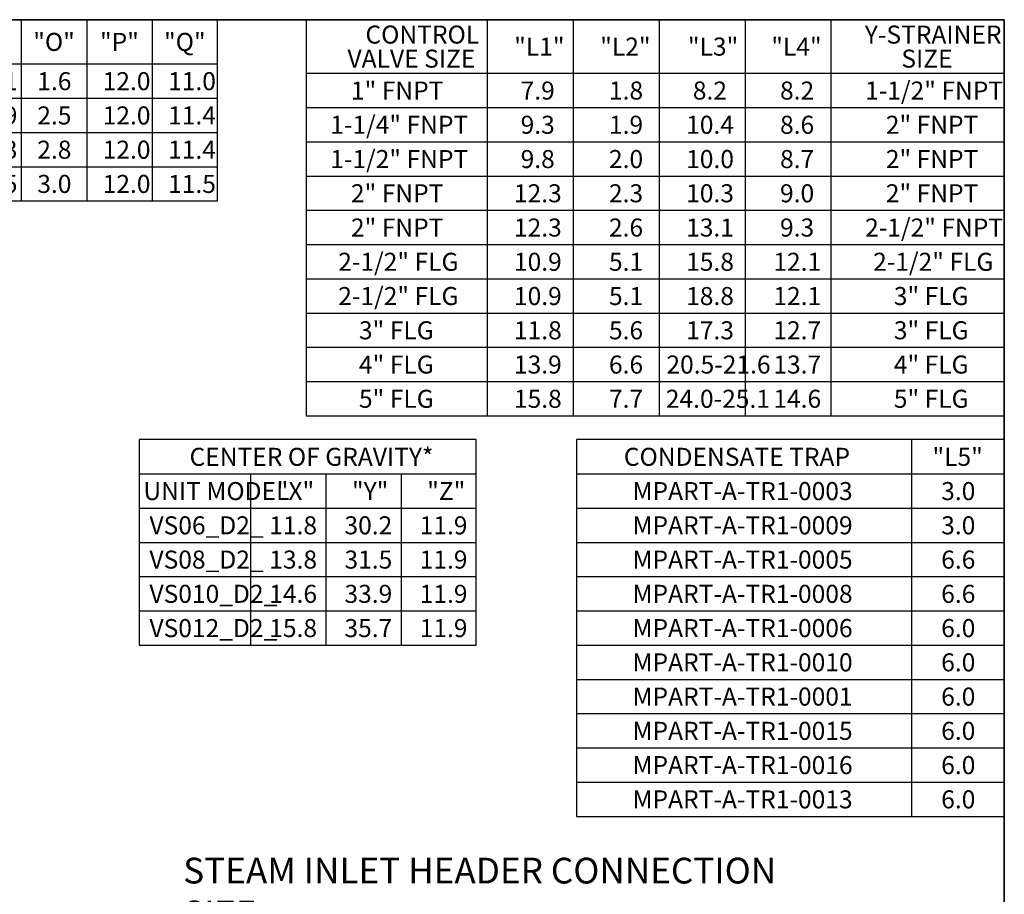
# Model space of a CAD drawing. Units: inches. Extents: x 0.1 to 8.3, y 0.2 to 10.8.
# Drawn here: x 4.3 to 8.3, y 7.2 to 10.8 of the extents above; entities that cross this region are included whole.
import ezdxf

# ---------------------------------------------------------------- set-up
doc = ezdxf.new("R2010")
doc.units = ezdxf.units.IN
doc.header["$MEASUREMENT"] = 0
doc.layers.add('FLOW_DIR', color=7, linetype='Continuous', lineweight=35)
doc.layers.add('FORMAT', color=7, linetype='Continuous')
doc.styles.add('SLDTEXTSTYLE0', font='TXT', dxfattribs={"width": 0.605})

# ---------------------------------------------------------------- blocks, each defined once
blk = doc.blocks.new('SW_TABLEANNOTATION_3')
at = {"layer": 'FORMAT', "color": 0}
for p, q in [((0, 0), (0, -0.7328)), ((4.8188, 0), (0, 0)), ((0.6443, 0), (0.6443, -0.7328)), ((0.9209, 0), (0.9209, -0.7328)), ((1.2005, 0), (1.2005, -0.7328)), ((1.4832, 0), (1.4832, -0.7328)), ((1.714, 0), (1.714, -0.7328)), ((1.9424, 0), (1.9424, -0.7328)), ((2.1708, 0), (2.1708, -0.7328)), ((2.3993, 0), (2.3993, -0.7328)), ((2.6277, 0), (2.6277, -0.7328)), ((2.8835, 0), (2.8835, -0.7328)), ((3.1119, 0), (3.1119, -0.7328)), ((3.3403, 0), (3.3403, -0.7328)), ((3.5687, 0), (3.5687, -0.7328)), ((3.7971, 0), (3.7971, -0.7328)), ((4.0255, 0), (4.0255, -0.7328)), ((4.2899, 0), (4.2899, -0.7328)), ((4.5544, 0), (4.5544, -0.7328)), ((4.8188, -0.7328), (4.8188, 0)), ((0, -0.1789), (4.8188, -0.1789)), ((0, -0.3174), (4.8188, -0.3174)), ((0, -0.4558), (4.8188, -0.4558)), ((0, -0.5943), (4.8188, -0.5943)), ((0, -0.7328), (4.8188, -0.7328))]:
    blk.add_line(p, q, dxfattribs=at)
at = {"layer": 'FORMAT', "color": 0, "attachment_point": 1, "style": 'SLDTEXTSTYLE0'}
for s, insert, char_height in [('"A"', (0.7014, -0.0047), 0.07292), ('"B"', (0.9796, -0.0047), 0.07292), ('"C"', (1.2607, -0.0047), 0.07292), ('UNIT MODEL', (0.0867, -0.0533), 0.07292), ('"D"', (1.5175, -0.0533), 0.07292), ('"E"', (1.7498, -0.0533), 0.07292), ('"F"', (1.9809, -0.0533), 0.07292), ('"G"', (2.2012, -0.0533), 0.07292), ('"H"', (2.4323, -0.0533), 0.07292), ('"I"', (2.696, -0.0533), 0.07292), ('"J"', (2.9246, -0.0533), 0.07292), ('"K"', (3.1449, -0.0533), 0.07292), ('"L"', (3.3787, -0.0533), 0.07292), ('"M"', (3.5963, -0.0533), 0.07292), ('"N"', (3.8302, -0.0533), 0.07292), ('"O"', (4.0739, -0.0533), 0.07292), ('"P"', (4.3437, -0.0533), 0.07292), ('"Q"', (4.6027, -0.0533), 0.07292), ('MAX', (0.6885, -0.102), 0.07292), ('MAX', (0.9667, -0.102), 0.07292), ('MAX', (1.2478, -0.102), 0.07292), ('84.0', (0.6881, -0.212), 0.07292), ('50.0', (0.9662, -0.212), 0.07292), ('24.3', (1.2474, -0.212), 0.07292), ('79.9', (1.5041, -0.212), 0.07292), ('75.8', (1.7337, -0.212), 0.07292), ('69.6', (1.9621, -0.212), 0.07292), ('38.0', (2.1905, -0.212), 0.07292), ('18.1', (2.4189, -0.212), 0.07292), ('6.0', (2.688, -0.212), 0.07292), ('20.8', (2.9031, -0.212), 0.07292), ('7.5', (3.1586, -0.212), 0.07292), ('73.3', (3.36, -0.212), 0.07292), ('17.2', (3.5884, -0.212), 0.07292), ('25.1', (3.8168, -0.212), 0.07292), ('1.6', (4.0902, -0.212), 0.07292), ('12.0', (4.3546, -0.212), 0.07292), ('11.0', (4.6191, -0.212), 0.07292), ('VS08{\\fTimes New Roman|b0|i0|c0|p18;\\H0.9167x;\\C256;_ }D2{\\fTimes New Roman|b0|i0|c0|p18;\\H0.9167x;\\C256;_}', (0.1439, -0.3505), 0.0729167), ('88.0', (0.6881, -0.3505), 0.07292), ('56.0', (0.9662, -0.3505), 0.07292), ('25.3', (1.2474, -0.3505), 0.07292), ('83.0', (1.5041, -0.3505), 0.07292), ('77.5', (1.7337, -0.3505), 0.07292), ('69.5', (1.9621, -0.3505), 0.07292), ('38.0', (2.1905, -0.3505), 0.07292), ('24.5', (2.4189, -0.3505), 0.07292), ('6.0', (2.688, -0.3505), 0.07292), ('21.8', (2.9031, -0.3505), 0.07292), ('9.1', (3.1586, -0.3505), 0.07292), ('73.4', (3.36, -0.3505), 0.07292), ('15.3', (3.5884, -0.3505), 0.07292), ('23.9', (3.8168, -0.3505), 0.07292), ('2.5', (4.0902, -0.3505), 0.07292), ('12.0', (4.3546, -0.3505), 0.07292), ('11.4', (4.6191, -0.3505), 0.07292), ('VS010{\\fTimes New Roman|b0|i0|c0|p18;\\H0.9167x;\\C256;_ }D2{\\fTimes New Roman|b0|i0|c0|p18;\\H0.9167x;\\C256;_}', (0.1433, -0.489), 0.0729167), ('91.0', (0.6881, -0.489), 0.07292), ('62.0', (0.9662, -0.489), 0.07292), ('26.3', (1.2474, -0.489), 0.07292), ('85.5', (1.5041, -0.489), 0.07292), ('78.1', (1.7337, -0.489), 0.07292), ('68.9', (1.9621, -0.489), 0.07292), ('38.0', (2.1905, -0.489), 0.07292), ('28.3', (2.4189, -0.489), 0.07292), ('6.0', (2.688, -0.489), 0.07292), ('25.5', (2.9031, -0.489), 0.07292), ('9.9', (3.1586, -0.489), 0.07292), ('73.5', (3.36, -0.489), 0.07292), ('13.2', (3.5884, -0.489), 0.07292), ('23.3', (3.8168, -0.489), 0.07292), ('2.8', (4.0902, -0.489), 0.07292), ('12.0', (4.3546, -0.489), 0.07292), ('11.4', (4.6191, -0.489), 0.07292), ('VS012{\\fTimes New Roman|b0|i0|c0|p18;\\H0.9167x;\\C256;_ }D2{\\fTimes New Roman|b0|i0|c0|p18;\\H0.9167x;\\C256;_}', (0.1433, -0.6274), 0.0729167), ('97.0', (0.6881, -0.6274), 0.07292), ('70.0', (0.9662, -0.6274), 0.07292), ('27.3', (1.2474, -0.6274), 0.07292), ('89.0', (1.5041, -0.6274), 0.07292), ('79.2', (1.7337, -0.6274), 0.07292), ('68.4', (1.9621, -0.6274), 0.07292), ('37.9', (2.1905, -0.6274), 0.07292), ('31.3', (2.4189, -0.6274), 0.07292), ('6.0', (2.688, -0.6274), 0.07292), ('29.2', (2.9031, -0.6274), 0.07292), ('11.5', (3.1316, -0.6274), 0.07292), ('73.7', (3.36, -0.6274), 0.07292), ('9.8', (3.5884, -0.6274), 0.07292), ('21.5', (3.8168, -0.6274), 0.07292), ('3.0', (4.0902, -0.6274), 0.07292), ('12.0', (4.3546, -0.6274), 0.07292), ('11.5', (4.6191, -0.6274), 0.07292)]:
    blk.add_mtext(s, dxfattribs=dict(at, insert=insert, char_height=char_height))
at = {"layer": 'FORMAT', "color": 0, "insert": (0.1439, -0.212), "char_height": 0.0729167, "width": 0.491862, "attachment_point": 1, "style": 'SLDTEXTSTYLE0'}
blk.add_mtext('VS06{\\fTimes New Roman|b0|i0|c0|p18;\\H0.9167x;\\C256;_ }D2{\\fTimes New Roman|b0|i0|c0|p18;\\H0.9167x;\\C256;_}', dxfattribs=at)
blk = doc.blocks.new('SW_TABLEANNOTATION_5')
at = {"layer": 'FORMAT', "color": 0}
for p, q in [((0, 0), (0, -1.523)), ((1.729, 0), (0, 0)), ((1.3537, 0), (1.3537, -1.523)), ((1.729, -1.523), (1.729, 0)), ((0, -0.1385), (1.729, -0.1385)), ((0, -0.2769), (1.729, -0.2769)), ((0, -0.4154), (1.729, -0.4154)), ((0, -0.5538), (1.729, -0.5538)), ((0, -0.6923), (1.729, -0.6923)), ((0, -0.8308), (1.729, -0.8308)), ((0, -0.9692), (1.729, -0.9692)), ((0, -1.1077), (1.729, -1.1077)), ((0, -1.2461), (1.729, -1.2461)), ((0, -1.3846), (1.729, -1.3846)), ((0, -1.523), (1.729, -1.523))]:
    blk.add_line(p, q, dxfattribs=at)
at = {"layer": 'FORMAT', "color": 0, "attachment_point": 1, "style": 'SLDTEXTSTYLE0'}
for s, insert, char_height in [('CONDENSATE TRAP', (0.1908, -0.0331), 0.072917), ('"L5"', (1.4386, -0.0331), 0.07292), ('MPART-A-TR1-0003', (0.2259, -0.1716), 0.072917), ('3.0', (1.4739, -0.1716), 0.07292), ('MPART-A-TR1-0009', (0.2259, -0.31), 0.072917), ('3.0', (1.4739, -0.31), 0.07292), ('MPART-A-TR1-0005', (0.2259, -0.4485), 0.072917), ('6.6', (1.4739, -0.4485), 0.07292), ('MPART-A-TR1-0008', (0.2259, -0.587), 0.072917), ('6.6', (1.4739, -0.587), 0.07292), ('MPART-A-TR1-0006', (0.2259, -0.7254), 0.072917), ('6.0', (1.4739, -0.7254), 0.07292), ('MPART-A-TR1-0010', (0.2259, -0.8639), 0.072917), ('6.0', (1.4739, -0.8639), 0.07292), ('MPART-A-TR1-0001', (0.2259, -1.0023), 0.072917), ('6.0', (1.4739, -1.0023), 0.07292), ('MPART-A-TR1-0015', (0.2259, -1.1408), 0.072917), ('6.0', (1.4739, -1.1408), 0.07292), ('MPART-A-TR1-0016', (0.2259, -1.2793), 0.072917), ('6.0', (1.4739, -1.2793), 0.07292), ('MPART-A-TR1-0013', (0.2259, -1.4177), 0.072917), ('6.0', (1.4739, -1.4177), 0.07292)]:
    blk.add_mtext(s, dxfattribs=dict(at, insert=insert, char_height=char_height))
blk = doc.blocks.new('SW_TABLEANNOTATION_6')
at = {"layer": 'FORMAT', "color": 0}
for p, q in [((0, 0), (0, -1.6013)), ((2.8229, 0), (0, 0)), ((0.7318, 0), (0.7318, -1.6013)), ((1.0797, 0), (1.0797, -1.6013)), ((1.4276, 0), (1.4276, -1.6013)), ((1.7755, 0), (1.7755, -1.6013)), ((2.1234, -1.6013), (2.1234, 0)), ((2.8229, 0), (2.8229, -1.6013)), ((0, -0.2168), (2.8229, -0.2168)), ((0, -0.3552), (2.8229, -0.3552)), ((0, -0.4937), (2.8229, -0.4937)), ((0, -0.6321), (2.8229, -0.6321)), ((0, -0.7706), (2.8229, -0.7706)), ((0, -0.909), (2.8229, -0.909)), ((0, -1.0475), (2.8229, -1.0475)), ((0, -1.186), (2.8229, -1.186)), ((0, -1.3244), (2.8229, -1.3244)), ((0, -1.4629), (2.8229, -1.4629)), ((0, -1.6013), (2.8229, -1.6013))]:
    blk.add_line(p, q, dxfattribs=at)
at = {"layer": 'FORMAT', "color": 0, "attachment_point": 1, "style": 'SLDTEXTSTYLE0'}
for s, insert, char_height in [('CONTROL', (0.2399, -0.0237), 0.07292), ('Y-STRAINER', (2.2589, -0.0237), 0.07292), ('"L1"', (0.8413, -0.0723), 0.07292), ('"L2"', (1.1892, -0.0723), 0.07292), ('"L3"', (1.5437, -0.0723), 0.07292), ('"L4"', (1.8808, -0.0723), 0.07292), ('VALVE SIZE', (0.1674, -0.1209), 0.07292), ('SIZE', (2.4067, -0.1209), 0.07292), ('1" FNPT', (0.1812, -0.2499), 0.07292), ('7.9', (0.8673, -0.2499), 0.07292), ('1.8', (1.2245, -0.2499), 0.07292), ('8.2', (1.5635, -0.2499), 0.07292), ('8.2', (1.9161, -0.2499), 0.07292), ('1-1/2" FNPT', (2.2601, -0.2499), 0.072917), ('1-1/4" FNPT', (0.0975, -0.3883), 0.072917), ('9.3', (0.8673, -0.3883), 0.07292), ('1.9', (1.2245, -0.3883), 0.07292), ('10.4', (1.5365, -0.3883), 0.07292), ('8.6', (1.9161, -0.3883), 0.07292), ('2" FNPT', (2.3438, -0.3883), 0.07292), ('1-1/2" FNPT', (0.0975, -0.5268), 0.072917), ('9.8', (0.8673, -0.5268), 0.07292), ('2.0', (1.2245, -0.5268), 0.07292), ('10.0', (1.5365, -0.5268), 0.07292), ('8.7', (1.9161, -0.5268), 0.07292), ('2" FNPT', (2.3438, -0.5268), 0.07292), ('2" FNPT', (0.1812, -0.6652), 0.07292), ('12.3', (0.8403, -0.6652), 0.07292), ('2.3', (1.2245, -0.6652), 0.07292), ('10.3', (1.5365, -0.6652), 0.07292), ('9.0', (1.9161, -0.6652), 0.07292), ('2" FNPT', (2.3438, -0.6652), 0.07292), ('2" FNPT', (0.1812, -0.8037), 0.07292), ('12.3', (0.8403, -0.8037), 0.07292), ('2.6', (1.2245, -0.8037), 0.07292), ('13.1', (1.5365, -0.8037), 0.07292), ('9.3', (1.9161, -0.8037), 0.07292), ('2-1/2" FNPT', (2.2601, -0.8037), 0.072917), ('2-1/2" FLG', (0.1299, -0.9422), 0.07292), ('10.9', (0.8403, -0.9422), 0.07292), ('5.1', (1.2245, -0.9422), 0.07292), ('15.8', (1.5365, -0.9422), 0.07292), ('12.1', (1.8891, -0.9422), 0.07292), ('2-1/2" FLG', (2.2925, -0.9422), 0.07292), ('2-1/2" FLG', (0.1299, -1.0806), 0.07292), ('10.9', (0.8403, -1.0806), 0.07292), ('5.1', (1.2245, -1.0806), 0.07292), ('18.8', (1.5365, -1.0806), 0.07292), ('12.1', (1.8891, -1.0806), 0.07292), ('3" FLG', (2.3762, -1.0806), 0.07292), ('3" FLG', (0.2136, -1.2191), 0.07292), ('11.8', (0.8403, -1.2191), 0.07292), ('5.6', (1.2245, -1.2191), 0.07292), ('17.3', (1.5365, -1.2191), 0.07292), ('12.7', (1.8891, -1.2191), 0.07292), ('3" FLG', (2.3762, -1.2191), 0.07292), ('4" FLG', (0.2136, -1.3575), 0.07292), ('13.9', (0.8403, -1.3575), 0.07292), ('6.6', (1.2245, -1.3575), 0.07292), ('20.5-21.6', (1.4568, -1.3575), 0.07292), ('13.7', (1.8891, -1.3575), 0.07292), ('4" FLG', (2.3762, -1.3575), 0.07292), ('5" FLG', (0.2136, -1.496), 0.07292), ('15.8', (0.8403, -1.496), 0.07292), ('7.7', (1.2245, -1.496), 0.07292), ('24.0-25.1', (1.4543, -1.496), 0.07292), ('14.6', (1.8891, -1.496), 0.07292), ('5" FLG', (2.3762, -1.496), 0.07292)]:
    blk.add_mtext(s, dxfattribs=dict(at, insert=insert, char_height=char_height))

msp = doc.modelspace()

# ---------------------------------------------------------------- linework, layer by layer
at = {"layer": 'FLOW_DIR'}
for p, q in [((8.252294, 10.767181), (0.252294, 10.767181)), ((8.252294, 0.267181), (8.252294, 10.767181))]:
    msp.add_line(p, q, dxfattribs=at)
at = {"layer": 'FORMAT', "color": 0}
for p, q in [((4.754072, 9.069705), (4.754072, 8.238952)), ((6.117541, 9.069705), (4.754072, 9.069705)), ((6.117541, 8.238952), (6.117541, 9.069705)), ((4.754072, 8.931246), (6.117541, 8.931246)), ((5.205145, 8.931246), (5.205145, 8.238952)), ((5.509277, 8.931246), (5.509277, 8.238952)), ((5.813409, 8.931246), (5.813409, 8.238952)), ((4.754072, 8.792787), (6.117541, 8.792787)), ((4.754072, 8.654329), (6.117541, 8.654329)), ((4.754072, 8.51587), (6.117541, 8.51587)), ((4.754072, 8.377411), (6.117541, 8.377411)), ((4.754072, 8.238952), (6.117541, 8.238952))]:
    msp.add_line(p, q, dxfattribs=at)

# ---------------------------------------------------------------- block references
at = {"layer": 'FORMAT'}
for name, p in [('SW_TABLEANNOTATION_3', (0.252294, 10.767181)), ('SW_TABLEANNOTATION_6', (5.429382, 10.767181)), ('SW_TABLEANNOTATION_5', (6.523253, 9.069705))]:
    msp.add_blockref(name, p, dxfattribs=at)

# ---------------------------------------------------------------- texts
at = {"layer": 'FORMAT', "color": 0, "attachment_point": 1, "style": 'SLDTEXTSTYLE0'}
for s, insert, char_height in [('CENTER OF GRAVITY*', (4.958247, 9.036584), 0.07291667), ('UNIT MODEL', (4.771576, 8.898125), 0.0729167), ('"X"', (5.310661, 8.898125), 0.0729167), ('"Y"', (5.614793, 8.898125), 0.0729167), ('"Z"', (5.918925, 8.898125), 0.0729167), ('VS06_D2_', (4.79608, 8.759666), 0.0729167), ('11.8', (5.280365, 8.759666), 0.0729167), ('30.2', (5.584497, 8.759666), 0.0729167), ('VS08_D2_', (4.79608, 8.621207), 0.0729167), ('13.8', (5.280365, 8.621207), 0.0729167), ('31.5', (5.584497, 8.621207), 0.0729167), ('11.9', (5.888629, 8.621207), 0.0729167), ('VS010_D2_', (4.79608, 8.482749), 0.0729167), ('14.6', (5.280365, 8.482749), 0.0729167), ('33.9', (5.584497, 8.482749), 0.0729167), ('11.9', (5.888629, 8.482749), 0.0729167), ('VS012_D2_', (4.79608, 8.34429), 0.0729167), ('15.8', (5.280365, 8.34429), 0.0729167), ('35.7', (5.584497, 8.34429), 0.0729167), ('11.9', (5.888629, 8.34429), 0.0729167)]:
    msp.add_mtext(s, dxfattribs=dict(at, insert=insert, char_height=char_height))
at = {"layer": 'FORMAT', "color": 1, "insert": (5.888629, 8.759666), "char_height": 0.07291667, "attachment_point": 1, "style": 'SLDTEXTSTYLE0'}
msp.add_mtext('{\\C256;11.9}', dxfattribs=at)
at = {"layer": 'FORMAT', "insert": (4.932488, 7.37954), "char_height": 0.10416667, "attachment_point": 1, "style": 'SLDTEXTSTYLE0'}
msp.add_mtext('STEAM INLET HEADER CONNECTION SIZE: {\\fTimes New Roman|b0|i0|c0|p18;\\H0.9167x;_____________________}', dxfattribs=at)

doc.saveas('drawing.dxf')
